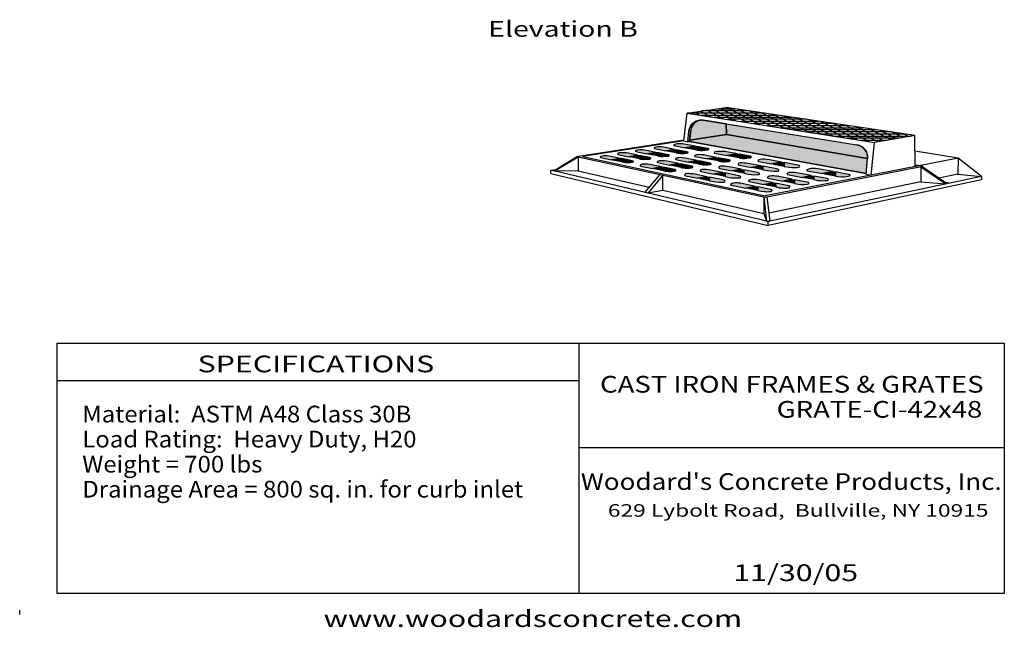
# Model space of a CAD drawing. Extents: x 16 to 252, y 17 to 329.
# Drawn here: x 16 to 252, y 17 to 162 of the extents above; entities that cross this region are included whole.
import ezdxf
from ezdxf.enums import TextEntityAlignment as Align

# ---------------------------------------------------------------- set-up
doc = ezdxf.new("R2010")
doc.units = 0
doc.header["$MEASUREMENT"] = 0
for name, color, linetype in [('BASIN', 7, 'Continuous'), ('BORDER', 7, 'Continuous'), ('CASTING', 7, 'Continuous')]:
    doc.layers.add(name, color=color, linetype=linetype)
doc.styles.add('ARIAL', font='ARIAL.TTF')
doc.styles.add('ARIALB', font='ARIALBD.TTF')

msp = doc.modelspace()

# ---------------------------------------------------------------- hatches: boundary and pattern name
at = {"layer": 'BASIN', "linetype": 'Continuous'}
for color, points in [(9, [(176.85, 136.19), (176.55, 133.3), (176.11, 133.23), (176.37, 135.74), (176.43, 136.15), (176.55, 136.51), (176.78, 136.91), (176.95, 137.22), (177.22, 137.53), (177.53, 137.78), (177.88, 138.04), (178.19, 138.21), (178.68, 138.37), (178.98, 138.42), (179.44, 138.4), (178.86, 138.33), (178.41, 138.2), (178.03, 137.92), (177.64, 137.58), (177.34, 137.3), (177.14, 136.96), (176.95, 136.55)]), (8, [(176.58, 133.62), (185.38, 134.97), (185.36, 137.49), (179.83, 138.38), (179.44, 138.4), (178.99, 138.39), (178.41, 138.18), (178.07, 137.96), (177.7, 137.66), (177.43, 137.36), (177.16, 136.98), (176.98, 136.58), (176.85, 136.19), (176.79, 135.79)]), (8, [(185.38, 134.97), (185.36, 137.49), (216.69, 132.46), (217.21, 132.34), (217.68, 132.12), (218.08, 131.84), (218.4, 131.55), (218.71, 131.18), (218.95, 130.8), (219.08, 130.39), (219.18, 129.95), (219.21, 129.57), (219.2, 129.23)]), (18, [(185.38, 134.97), (176.58, 133.62), (176.55, 133.3), (218.88, 125.63), (219.2, 129.23)]), (8, [(172.78, 132.28), (175.49, 131.77), (178.01, 132.17), (175.29, 132.67), (174.88, 132.71), (174.45, 132.74), (174.05, 132.74), (173.59, 132.71), (173.17, 132.6), (172.87, 132.5), (172.74, 132.42)]), (8, [(155.18, 129.44), (157.84, 128.89), (160.03, 129.23), (157.36, 129.78), (156.82, 129.84), (156.39, 129.85), (155.94, 129.84), (155.57, 129.79), (155.27, 129.69), (155.17, 129.6), (155.14, 129.54)]), (8, [(159.33, 130.19), (161.99, 129.64), (164.18, 129.99), (161.51, 130.53), (160.97, 130.59), (160.54, 130.6), (160.09, 130.59), (159.72, 130.54), (159.41, 130.44), (159.31, 130.35), (159.29, 130.29)]), (9, [(164.5, 129.92), (164.5, 129.12), (162.31, 129.58)]), (8, [(163.66, 130.87), (166.34, 130.33), (168.52, 130.67), (165.83, 131.2), (165.35, 131.26), (164.96, 131.28), (164.53, 131.27), (164.14, 131.23), (163.78, 131.14), (163.57, 131.05), (163.53, 130.95)]), (8, [(164.5, 129.92), (164.5, 129.12), (164.83, 129.06), (165.46, 128.98), (166.65, 129.01), (167.07, 129.05), (167.29, 129.14), (167.3, 129.26), (167.22, 129.33), (167.03, 129.41)]), (9, [(168.84, 130.61), (168.85, 129.83), (166.66, 130.27)]), (8, [(168.18, 131.57), (170.88, 131.05), (173.03, 131.39), (170.33, 131.9), (169.87, 131.97), (169.37, 131.97), (168.92, 131.96), (168.57, 131.91), (168.26, 131.81), (168.09, 131.75), (168.08, 131.66)]), (8, [(168.84, 130.61), (168.85, 129.83), (169.2, 129.76), (169.76, 129.71), (170.25, 129.7), (170.81, 129.74), (171.5, 129.77), (171.67, 129.86), (171.69, 129.97), (171.61, 130.05), (171.39, 130.11)]), (9, [(173.36, 131.32), (173.36, 130.56), (171.2, 130.98)]), (8, [(173.36, 131.32), (173.36, 130.56), (173.76, 130.49), (174.34, 130.44), (174.83, 130.39), (175.3, 130.42), (175.92, 130.47), (176.16, 130.53), (176.21, 130.63), (176.19, 130.71), (175.92, 130.83)]), (9, [(175.82, 131.71), (178.33, 132.11), (178.34, 131.24)]), (8, [(177.85, 129.69), (180.8, 129.12), (182.97, 129.48), (180.02, 130.05), (179.53, 130.11), (179.06, 130.13), (178.65, 130.12), (178.24, 130.1), (177.98, 129.99), (177.83, 129.9), (177.77, 129.79)]), (8, [(178.33, 132.11), (178.34, 131.24), (178.39, 131.23), (179.21, 131.15), (179.78, 131.13), (180.26, 131.2), (180.89, 131.26), (181.14, 131.37), (181.2, 131.48), (181.11, 131.57), (180.92, 131.63)]), (8, [(182.5, 130.45), (185.46, 129.9), (188.01, 130.32), (185.04, 130.87), (184.57, 130.91), (184.03, 130.92), (183.58, 130.92), (183.14, 130.9), (182.7, 130.8), (182.5, 130.69), (182.46, 130.58)]), (9, [(188.43, 130.24), (188.43, 129.34), (185.89, 129.82)]), (8, [(188.43, 130.24), (188.43, 129.34), (188.62, 129.3), (189.14, 129.24), (189.77, 129.24), (190.28, 129.28), (190.83, 129.33), (191.2, 129.38), (191.36, 129.49), (191.37, 129.6), (191.18, 129.74)]), (9, [(160.35, 129.17), (160.35, 128.37), (158.16, 128.82)]), (8, [(160.35, 129.17), (160.35, 128.37), (160.69, 128.3), (161.32, 128.23), (162.5, 128.26), (162.92, 128.29), (163.14, 128.39), (163.16, 128.5), (163.07, 128.58), (162.89, 128.65)]), (8, [(164.78, 127.4), (167.7, 126.8), (169.92, 127.17), (167, 127.77), (166.46, 127.84), (166.08, 127.86), (165.67, 127.85), (165.19, 127.81), (164.84, 127.7), (164.72, 127.62), (164.7, 127.5)]), (8, [(168.87, 128.22), (171.78, 127.62), (174.01, 127.99), (171.08, 128.58), (170.55, 128.66), (170.17, 128.68), (169.76, 128.67), (169.28, 128.63), (168.93, 128.52), (168.81, 128.43), (168.78, 128.32)]), (9, [(174.43, 127.91), (174.43, 127.07), (172.2, 127.53)]), (8, [(173.27, 128.94), (176.2, 128.35), (178.41, 128.72), (175.47, 129.3), (174.88, 129.37), (174.38, 129.41), (174, 129.39), (173.62, 129.34), (173.32, 129.23), (173.17, 129.13), (173.16, 129.06)]), (8, [(174.43, 127.91), (174.43, 127.07), (174.89, 126.98), (175.5, 126.92), (175.97, 126.89), (176.44, 126.92), (177.05, 126.98), (177.25, 127.08), (177.33, 127.19), (177.31, 127.26), (177.12, 127.36)]), (9, [(178.83, 128.64), (178.83, 127.83), (176.62, 128.27)]), (8, [(178.83, 128.64), (178.83, 127.83), (179.32, 127.73), (179.84, 127.68), (180.42, 127.68), (180.97, 127.69), (181.41, 127.73), (181.71, 127.81), (181.76, 127.92), (181.72, 128.01), (181.54, 128.1)]), (9, [(183.4, 129.4), (183.4, 128.61), (181.22, 129.04)]), (8, [(183.4, 129.4), (183.4, 128.61), (183.94, 128.51), (184.53, 128.44), (185, 128.44), (185.48, 128.47), (185.97, 128.5), (186.23, 128.58), (186.32, 128.68), (186.32, 128.78), (186.12, 128.88)]), (8, [(188.45, 127.63), (191.42, 127.06), (193.62, 127.44), (190.64, 128.01), (190.14, 128.06), (189.59, 128.11), (189.09, 128.15), (188.66, 128.14), (188.38, 128.06), (188.19, 127.93), (188.17, 127.8), (188.18, 127.74)]), (8, [(193.16, 128.45), (196.14, 127.89), (198.71, 128.34), (195.72, 128.89), (195.1, 128.97), (194.59, 129.01), (194.08, 129.04), (193.5, 129), (193.19, 128.88), (192.97, 128.75), (192.96, 128.62), (193.02, 128.53)]), (9, [(199.25, 128.24), (199.24, 127.3), (196.68, 127.79)]), (8, [(199.25, 128.24), (199.24, 127.3), (199.98, 127.17), (200.53, 127.12), (201.14, 127.07), (202.32, 127.07), (202.78, 127.12), (202.94, 127.22), (203.01, 127.38), (202.92, 127.5), (202.72, 127.56), (202.55, 127.63)]), (9, [(170.34, 127.09), (170.35, 126.26), (168.11, 126.72)]), (8, [(170.34, 127.09), (170.35, 126.26), (170.8, 126.16), (171.41, 126.1), (171.88, 126.07), (172.35, 126.1), (172.97, 126.16), (173.16, 126.26), (173.24, 126.37), (173.23, 126.44), (173.04, 126.54)]), (8, [(175.61, 125.07), (178.56, 124.46), (180.81, 124.85), (177.86, 125.45), (177.35, 125.51), (176.79, 125.57), (176.36, 125.58), (175.88, 125.58), (175.58, 125.53), (175.39, 125.41), (175.38, 125.25), (175.44, 125.17)]), (8, [(179.36, 126.06), (182.3, 125.45), (184.55, 125.85), (181.6, 126.45), (181.09, 126.5), (180.53, 126.56), (180.1, 126.57), (179.62, 126.57), (179.32, 126.52), (179.13, 126.4), (179.12, 126.25), (179.18, 126.16)]), (9, [(185.08, 125.74), (185.09, 124.87), (182.83, 125.34)]), (8, [(183.81, 126.83), (186.77, 126.24), (189, 126.63), (186.04, 127.22), (185.52, 127.28), (184.95, 127.33), (184.45, 127.36), (183.95, 127.34), (183.73, 127.28), (183.59, 127.17), (183.55, 127.07), (183.56, 126.98), (183.64, 126.89)]), (8, [(185.08, 125.74), (185.09, 124.87), (186.08, 124.67), (186.63, 124.61), (187.29, 124.54), (187.92, 124.54), (188.48, 124.56), (188.72, 124.61), (188.83, 124.74), (188.79, 124.87), (188.61, 124.97), (188.34, 125.08)]), (9, [(189.54, 126.53), (189.55, 125.68), (187.3, 126.13)]), (8, [(189.54, 126.53), (189.55, 125.68), (190.57, 125.48), (191.32, 125.4), (192.22, 125.31), (192.79, 125.34), (193.13, 125.38), (193.3, 125.49), (193.33, 125.62), (193.24, 125.73), (192.81, 125.88)]), (9, [(194.16, 127.34), (194.15, 126.53), (191.95, 126.95)]), (8, [(194.16, 127.34), (194.15, 126.53), (195.24, 126.31), (195.94, 126.23), (196.72, 126.18), (197.21, 126.2), (197.75, 126.21), (197.97, 126.3), (197.97, 126.46), (197.88, 126.56), (197.68, 126.64), (197.45, 126.71)]), (8, [(200.02, 125.39), (203.6, 124.69), (205.82, 125.11), (202.24, 125.8), (201.77, 125.85), (201.28, 125.87), (200.89, 125.87), (200.37, 125.85), (200.07, 125.71), (199.95, 125.59), (199.95, 125.48)]), (8, [(204.78, 126.26), (208.37, 125.59), (210.96, 126.07), (207.36, 126.74), (206.78, 126.79), (206.14, 126.82), (205.68, 126.78), (205.27, 126.72), (204.92, 126.6), (204.7, 126.46), (204.69, 126.35)]), (9, [(211.5, 125.98), (211.51, 125), (208.9, 125.49)]), (8, [(211.5, 125.98), (211.51, 125), (212.09, 124.89), (212.89, 124.83), (213.66, 124.85), (214.19, 124.9), (214.61, 124.95), (214.89, 125.05), (215.04, 125.17), (215.04, 125.28), (214.94, 125.33), (214.69, 125.38)]), (9, [(181.34, 124.75), (181.34, 123.88), (179.09, 124.35)]), (8, [(181.34, 124.75), (181.34, 123.88), (182.34, 123.68), (182.89, 123.61), (183.54, 123.55), (184.17, 123.55), (184.74, 123.56), (184.98, 123.61), (185.08, 123.75), (185.04, 123.88), (184.87, 123.98), (184.6, 124.08)]), (8, [(186.53, 122.84), (190.08, 122.11), (192.36, 122.53), (188.8, 123.26), (188.31, 123.3), (187.94, 123.34), (187.51, 123.35), (187.1, 123.33), (186.83, 123.28), (186.53, 123.16), (186.38, 123.07), (186.38, 122.96), (186.37, 122.91)]), (8, [(190.83, 123.69), (194.38, 122.96), (196.65, 123.39), (193.1, 124.11), (192.61, 124.15), (192.24, 124.19), (191.81, 124.21), (191.4, 124.18), (191.12, 124.13), (190.82, 124.01), (190.68, 123.92), (190.68, 123.81), (190.66, 123.76)]), (9, [(197.18, 123.28), (197.2, 122.38), (194.9, 122.85)]), (8, [(195.33, 124.52), (198.9, 123.81), (201.16, 124.23), (197.59, 124.94), (197.04, 125.01), (196.74, 125.03), (196.28, 125.03), (195.89, 124.99), (195.64, 124.95), (195.38, 124.84), (195.23, 124.73), (195.24, 124.63)]), (8, [(197.18, 123.28), (197.2, 122.38), (198.06, 122.2), (198.63, 122.17), (199.07, 122.12), (199.56, 122.11), (199.99, 122.15), (200.31, 122.19), (200.53, 122.28), (200.63, 122.38), (200.6, 122.53), (200.34, 122.64)]), (9, [(201.69, 124.13), (201.71, 123.24), (199.43, 123.7)]), (8, [(201.71, 123.24), (202.59, 123.07), (203.2, 123.01), (203.69, 122.99), (204.15, 123), (204.86, 123.06), (205.1, 123.14), (205.18, 123.23), (205.16, 123.34), (205.05, 123.46), (204.86, 123.5), (201.69, 124.13)]), (9, [(206.36, 125.01), (206.37, 124.15), (204.13, 124.59)]), (8, [(206.36, 125.01), (206.37, 124.15), (207.31, 123.97), (207.88, 123.9), (208.5, 123.89), (209.1, 123.9), (209.57, 123.96), (209.81, 124.08), (209.85, 124.2), (209.77, 124.32), (209.54, 124.4)]), (9, [(192.89, 122.43), (192.9, 121.52), (190.61, 122)]), (8, [(192.89, 122.43), (192.9, 121.52), (193.76, 121.35), (194.33, 121.32), (194.78, 121.27), (195.26, 121.25), (195.7, 121.29), (196.01, 121.33), (196.23, 121.43), (196.34, 121.53), (196.3, 121.67), (196.05, 121.78)])]:
    msp.add_hatch(color=color, dxfattribs=at).paths.add_polyline_path(points)

# ---------------------------------------------------------------- linework, layer by layer
at = {"layer": 'BASIN', "color": 7, "linetype": 'Continuous'}
for p, q in [((175.19, 133.4), (175.96, 140.1)), ((175.96, 140.1), (185.34, 141.4)), ((175.96, 140.1), (220.88, 133.07)), ((194.23, 140.09), (176.04, 140.09)), ((178.84, 139.65), (177.51, 140.32)), ((179.08, 140.53), (181.75, 139.2)), ((179.24, 139.59), (197.64, 139.59)), ((190.83, 140.59), (179.49, 140.59)), ((184.66, 138.74), (180.64, 140.75)), ((182.21, 140.97), (187.57, 138.29)), ((183.12, 141.09), (187.42, 141.09)), ((190.49, 137.83), (183.78, 141.18)), ((230.59, 134.75), (185.34, 141.4)), ((193.4, 137.37), (185.35, 141.4)), ((188.18, 140.98), (196.31, 136.92)), ((199.23, 136.46), (191.02, 140.56)), ((193.85, 140.15), (202.14, 136)), ((205.05, 135.55), (196.68, 139.73)), ((207.96, 135.09), (199.51, 139.32)), ((179.83, 138.38), (216.69, 132.46)), ((182.43, 139.09), (201.04, 139.09)), ((185.36, 137.49), (185.38, 134.97)), ((204.44, 138.59), (185.62, 138.59)), ((207.46, 138.09), (188.81, 138.09)), ((211.25, 137.59), (192, 137.59)), ((195.19, 137.09), (214.66, 137.09)), ((202.34, 138.9), (210.88, 134.63)), ((213.79, 134.18), (205.18, 138.48)), ((208.01, 138.07), (216.7, 133.72)), ((219.61, 133.26), (210.84, 137.65)), ((221.72, 133.21), (213.67, 137.24)), ((176.11, 133.23), (176.37, 135.74)), ((176.55, 133.3), (176.79, 135.79)), ((185.38, 134.97), (176.58, 133.62)), ((185.38, 134.97), (219.2, 129.23)), ((198.38, 136.59), (218.06, 136.59)), ((221.47, 136.09), (201.57, 136.09)), ((224.87, 135.59), (204.76, 135.59)), ((207.95, 135.09), (228.28, 135.09)), ((211.15, 134.59), (229.66, 134.59)), ((216.5, 136.82), (223.21, 133.47)), ((224.69, 133.73), (219.33, 136.4)), ((230.59, 134.75), (220.88, 133.07)), ((222.17, 135.99), (226.17, 133.99)), ((227.66, 134.24), (225, 135.57)), ((227.83, 135.16), (229.14, 134.5)), ((230.64, 127.29), (230.59, 134.75)), ((149.45, 129.72), (175.22, 133.66)), ((175.19, 133.4), (150.98, 129.68)), ((175.19, 133.4), (176.11, 133.23)), ((178.01, 132.17), (175.49, 131.77)), ((176.11, 133.23), (176.55, 133.3)), ((218.88, 125.63), (176.55, 133.3)), ((226.78, 134.09), (214.34, 134.09)), ((217.53, 133.59), (223.91, 133.59)), ((220.08, 125.24), (220.88, 133.07)), ((164.18, 129.99), (161.99, 129.64)), ((164.5, 129.92), (162.31, 129.58)), ((164.5, 129.92), (164.5, 129.12)), ((168.52, 130.67), (166.34, 130.33)), ((168.84, 130.61), (166.66, 130.27)), ((168.84, 130.61), (168.85, 129.83)), ((173.03, 131.39), (170.88, 131.05)), ((173.36, 131.32), (171.2, 130.98)), ((173.36, 131.32), (173.36, 130.56)), ((178.33, 132.11), (175.82, 131.71)), ((178.33, 132.11), (178.34, 131.24)), ((188.01, 130.32), (185.46, 129.9)), ((188.43, 130.24), (185.89, 129.82)), ((188.43, 130.24), (188.43, 129.34)), ((240.93, 129.3), (230.61, 130.93)), ((144.13, 126.2), (149.82, 129.64)), ((144.47, 126.58), (149.45, 129.59)), ((149.45, 129.72), (194.71, 119.95)), ((149.45, 129.53), (149.45, 129.72)), ((149.82, 129.64), (149.45, 129.53)), ((149.82, 129.64), (149.82, 126.25)), ((150.98, 129.68), (194.71, 120.29)), ((160.03, 129.23), (157.84, 128.89)), ((160.35, 129.17), (158.16, 128.82)), ((160.35, 129.17), (160.35, 128.37)), ((174.01, 127.99), (171.78, 127.62)), ((174.43, 127.91), (172.2, 127.53)), ((174.43, 127.91), (174.43, 127.07)), ((178.41, 128.72), (176.2, 128.35)), ((178.83, 128.64), (176.62, 128.27)), ((178.83, 128.64), (178.83, 127.83)), ((182.97, 129.48), (180.8, 129.12)), ((183.4, 129.4), (181.22, 129.04)), ((183.4, 129.4), (183.4, 128.61)), ((193.62, 127.44), (191.42, 127.06)), ((240.93, 129.3), (194.71, 120.29)), ((198.71, 128.34), (196.14, 127.89)), ((199.25, 128.24), (196.68, 127.79)), ((199.25, 128.24), (199.24, 127.3)), ((218.87, 125.46), (219.2, 129.23)), ((232.45, 127.34), (230.63, 127.64)), ((240.93, 129.3), (240.88, 125.46)), ((246.5, 124.92), (240.93, 129.3)), ((143.3, 126.4), (144.47, 126.58)), ((143.31, 125.6), (143.3, 126.4)), ((195.38, 114.14), (143.3, 126.4)), ((143.31, 125.6), (195.38, 113.18)), ((144.47, 126.58), (144.13, 126.2)), ((149.82, 126.25), (144.13, 126.2)), ((149.82, 126.25), (166.9, 122.33)), ((165.85, 121.09), (169.51, 125.39)), ((170.13, 125.25), (166.53, 120.93)), ((169.92, 127.17), (167.7, 126.8)), ((170.34, 127.09), (168.11, 126.72)), ((170.15, 121.58), (170.14, 125.25)), ((170.34, 127.09), (170.35, 126.26)), ((184.55, 125.85), (182.3, 125.45)), ((185.08, 125.74), (182.83, 125.34)), ((185.08, 125.74), (185.09, 124.87)), ((189, 126.63), (186.77, 126.24)), ((189.54, 126.53), (187.3, 126.13)), ((189.54, 126.53), (189.55, 125.68)), ((194.16, 127.34), (191.95, 126.95)), ((194.16, 127.34), (194.15, 126.53)), ((194.71, 119.95), (232.45, 127.34)), ((205.82, 125.11), (203.6, 124.69)), ((210.96, 126.07), (208.37, 125.59)), ((211.5, 125.98), (208.9, 125.49)), ((211.5, 125.98), (211.51, 125)), ((218.87, 125.46), (220.08, 125.24)), ((231.96, 127.24), (238.02, 123.14)), ((231.96, 127.24), (231.97, 123.62)), ((231.96, 127.24), (232.45, 127.12)), ((232.45, 127.12), (232.45, 127.34)), ((232.45, 127.2), (237.93, 123.42)), ((240.88, 125.46), (236.33, 124.52)), ((240.88, 125.46), (246.5, 124.92)), ((180.81, 124.85), (178.56, 124.46)), ((181.34, 124.75), (179.09, 124.35)), ((181.34, 124.75), (181.34, 123.88)), ((196.65, 123.39), (194.38, 122.96)), ((197.18, 123.28), (194.9, 122.85)), ((246.5, 124.92), (195.38, 114.14)), ((246.5, 124.09), (195.38, 113.18)), ((231.97, 123.62), (195.55, 116.12)), ((197.18, 123.28), (197.2, 122.38)), ((201.16, 124.23), (198.9, 123.81)), ((201.69, 124.13), (199.43, 123.7)), ((201.69, 124.13), (201.71, 123.24)), ((206.36, 125.01), (204.13, 124.59)), ((206.36, 125.01), (206.37, 124.15)), ((231.97, 123.62), (238.02, 123.14)), ((238.7, 123.28), (237.93, 123.42)), ((237.93, 123.42), (238.02, 123.14)), ((246.5, 124.92), (246.5, 124.09)), ((170.15, 121.58), (166.57, 120.92)), ((170.15, 121.59), (194.34, 116.03)), ((192.36, 122.53), (190.08, 122.11)), ((192.89, 122.43), (190.61, 122)), ((192.89, 122.43), (192.9, 121.52)), ((194.33, 120.03), (194.99, 114.23)), ((194.33, 120.03), (194.34, 116.03)), ((195.11, 120.03), (195.77, 114.22)), ((194.34, 116.03), (194.99, 114.23)), ((194.99, 114.23), (195.77, 114.22)), ((195.38, 113.18), (195.38, 114.14))]:
    msp.add_line(p, q, dxfattribs=at)
for points in [[(176.85, 136.19), (176.55, 133.3), (176.11, 133.23), (176.37, 135.74), (176.43, 136.15), (176.55, 136.51), (176.78, 136.91), (176.95, 137.22), (177.22, 137.53), (177.53, 137.78), (177.88, 138.04), (178.19, 138.21), (178.68, 138.37), (178.98, 138.42), (179.44, 138.4), (178.86, 138.33), (178.41, 138.2), (178.03, 137.92), (177.64, 137.58), (177.34, 137.3), (177.14, 136.96), (176.95, 136.55)], [(176.58, 133.62), (185.38, 134.97), (185.36, 137.49), (179.83, 138.38), (179.44, 138.4), (178.99, 138.39), (178.41, 138.18), (178.07, 137.96), (177.7, 137.66), (177.43, 137.36), (177.16, 136.98), (176.98, 136.58), (176.85, 136.19), (176.79, 135.79)], [(185.38, 134.97), (185.36, 137.49), (216.69, 132.46), (217.21, 132.34), (217.68, 132.12), (218.08, 131.84), (218.4, 131.55), (218.71, 131.18), (218.95, 130.8), (219.08, 130.39), (219.18, 129.95), (219.21, 129.57), (219.2, 129.23)], [(185.38, 134.97), (176.58, 133.62), (176.55, 133.3), (218.88, 125.63), (219.2, 129.23)], [(172.78, 132.28), (175.49, 131.77), (178.01, 132.17), (175.29, 132.67), (174.88, 132.71), (174.45, 132.74), (174.05, 132.74), (173.59, 132.71), (173.17, 132.6), (172.87, 132.5), (172.74, 132.42)], [(155.18, 129.44), (157.84, 128.89), (160.03, 129.23), (157.36, 129.78), (156.82, 129.84), (156.39, 129.85), (155.94, 129.84), (155.57, 129.79), (155.27, 129.69), (155.17, 129.6), (155.14, 129.54)], [(159.33, 130.19), (161.99, 129.64), (164.18, 129.99), (161.51, 130.53), (160.97, 130.59), (160.54, 130.6), (160.09, 130.59), (159.72, 130.54), (159.41, 130.44), (159.31, 130.35), (159.29, 130.29)], [(164.5, 129.92), (164.5, 129.12), (162.31, 129.58)], [(163.66, 130.87), (166.34, 130.33), (168.52, 130.67), (165.83, 131.2), (165.35, 131.26), (164.96, 131.28), (164.53, 131.27), (164.14, 131.23), (163.78, 131.14), (163.57, 131.05), (163.53, 130.95)], [(164.5, 129.92), (164.5, 129.12), (164.83, 129.06), (165.46, 128.98), (166.65, 129.01), (167.07, 129.05), (167.29, 129.14), (167.3, 129.26), (167.22, 129.33), (167.03, 129.41)], [(168.84, 130.61), (168.85, 129.83), (166.66, 130.27)], [(168.18, 131.57), (170.88, 131.05), (173.03, 131.39), (170.33, 131.9), (169.87, 131.97), (169.37, 131.97), (168.92, 131.96), (168.57, 131.91), (168.26, 131.81), (168.09, 131.75), (168.08, 131.66)], [(168.84, 130.61), (168.85, 129.83), (169.2, 129.76), (169.76, 129.71), (170.25, 129.7), (170.81, 129.74), (171.5, 129.77), (171.67, 129.86), (171.69, 129.97), (171.61, 130.05), (171.39, 130.11)], [(173.36, 131.32), (173.36, 130.56), (171.2, 130.98)], [(173.36, 131.32), (173.36, 130.56), (173.76, 130.49), (174.34, 130.44), (174.83, 130.39), (175.3, 130.42), (175.92, 130.47), (176.16, 130.53), (176.21, 130.63), (176.19, 130.71), (175.92, 130.83)], [(175.82, 131.71), (178.33, 132.11), (178.34, 131.24)], [(177.85, 129.69), (180.8, 129.12), (182.97, 129.48), (180.02, 130.05), (179.53, 130.11), (179.06, 130.13), (178.65, 130.12), (178.24, 130.1), (177.98, 129.99), (177.83, 129.9), (177.77, 129.79)], [(178.33, 132.11), (178.34, 131.24), (178.39, 131.23), (179.21, 131.15), (179.78, 131.13), (180.26, 131.2), (180.89, 131.26), (181.14, 131.37), (181.2, 131.48), (181.11, 131.57), (180.92, 131.63)], [(182.5, 130.45), (185.46, 129.9), (188.01, 130.32), (185.04, 130.87), (184.57, 130.91), (184.03, 130.92), (183.58, 130.92), (183.14, 130.9), (182.7, 130.8), (182.5, 130.69), (182.46, 130.58)], [(188.43, 130.24), (188.43, 129.34), (185.89, 129.82)], [(188.43, 130.24), (188.43, 129.34), (188.62, 129.3), (189.14, 129.24), (189.77, 129.24), (190.28, 129.28), (190.83, 129.33), (191.2, 129.38), (191.36, 129.49), (191.37, 129.6), (191.18, 129.74)], [(160.35, 129.17), (160.35, 128.37), (158.16, 128.82)], [(160.35, 129.17), (160.35, 128.37), (160.69, 128.3), (161.32, 128.23), (162.5, 128.26), (162.92, 128.29), (163.14, 128.39), (163.16, 128.5), (163.07, 128.58), (162.89, 128.65)], [(164.78, 127.4), (167.7, 126.8), (169.92, 127.17), (167, 127.77), (166.46, 127.84), (166.08, 127.86), (165.67, 127.85), (165.19, 127.81), (164.84, 127.7), (164.72, 127.62), (164.7, 127.5)], [(168.87, 128.22), (171.78, 127.62), (174.01, 127.99), (171.08, 128.58), (170.55, 128.66), (170.17, 128.68), (169.76, 128.67), (169.28, 128.63), (168.93, 128.52), (168.81, 128.43), (168.78, 128.32)], [(174.43, 127.91), (174.43, 127.07), (172.2, 127.53)], [(173.27, 128.94), (176.2, 128.35), (178.41, 128.72), (175.47, 129.3), (174.88, 129.37), (174.38, 129.41), (174, 129.39), (173.62, 129.34), (173.32, 129.23), (173.17, 129.13), (173.16, 129.06)], [(174.43, 127.91), (174.43, 127.07), (174.89, 126.98), (175.5, 126.92), (175.97, 126.89), (176.44, 126.92), (177.05, 126.98), (177.25, 127.08), (177.33, 127.19), (177.31, 127.26), (177.12, 127.36)], [(178.83, 128.64), (178.83, 127.83), (176.62, 128.27)], [(178.83, 128.64), (178.83, 127.83), (179.32, 127.73), (179.84, 127.68), (180.42, 127.68), (180.97, 127.69), (181.41, 127.73), (181.71, 127.81), (181.76, 127.92), (181.72, 128.01), (181.54, 128.1)], [(183.4, 129.4), (183.4, 128.61), (181.22, 129.04)], [(183.4, 129.4), (183.4, 128.61), (183.94, 128.51), (184.53, 128.44), (185, 128.44), (185.48, 128.47), (185.97, 128.5), (186.23, 128.58), (186.32, 128.68), (186.32, 128.78), (186.12, 128.88)], [(188.45, 127.63), (191.42, 127.06), (193.62, 127.44), (190.64, 128.01), (190.14, 128.06), (189.59, 128.11), (189.09, 128.15), (188.66, 128.14), (188.38, 128.06), (188.19, 127.93), (188.17, 127.8), (188.18, 127.74)], [(193.16, 128.45), (196.14, 127.89), (198.71, 128.34), (195.72, 128.89), (195.1, 128.97), (194.59, 129.01), (194.08, 129.04), (193.5, 129), (193.19, 128.88), (192.97, 128.75), (192.96, 128.62), (193.02, 128.53)], [(199.25, 128.24), (199.24, 127.3), (196.68, 127.79)], [(199.25, 128.24), (199.24, 127.3), (199.98, 127.17), (200.53, 127.12), (201.14, 127.07), (202.32, 127.07), (202.78, 127.12), (202.94, 127.22), (203.01, 127.38), (202.92, 127.5), (202.72, 127.56), (202.55, 127.63)], [(170.34, 127.09), (170.35, 126.26), (168.11, 126.72)], [(170.34, 127.09), (170.35, 126.26), (170.8, 126.16), (171.41, 126.1), (171.88, 126.07), (172.35, 126.1), (172.97, 126.16), (173.16, 126.26), (173.24, 126.37), (173.23, 126.44), (173.04, 126.54)], [(175.61, 125.07), (178.56, 124.46), (180.81, 124.85), (177.86, 125.45), (177.35, 125.51), (176.79, 125.57), (176.36, 125.58), (175.88, 125.58), (175.58, 125.53), (175.39, 125.41), (175.38, 125.25), (175.44, 125.17)], [(179.36, 126.06), (182.3, 125.45), (184.55, 125.85), (181.6, 126.45), (181.09, 126.5), (180.53, 126.56), (180.1, 126.57), (179.62, 126.57), (179.32, 126.52), (179.13, 126.4), (179.12, 126.25), (179.18, 126.16)], [(185.08, 125.74), (185.09, 124.87), (182.83, 125.34)], [(183.81, 126.83), (186.77, 126.24), (189, 126.63), (186.04, 127.22), (185.52, 127.28), (184.95, 127.33), (184.45, 127.36), (183.95, 127.34), (183.73, 127.28), (183.59, 127.17), (183.55, 127.07), (183.56, 126.98), (183.64, 126.89)], [(185.08, 125.74), (185.09, 124.87), (186.08, 124.67), (186.63, 124.61), (187.29, 124.54), (187.92, 124.54), (188.48, 124.56), (188.72, 124.61), (188.83, 124.74), (188.79, 124.87), (188.61, 124.97), (188.34, 125.08)], [(189.54, 126.53), (189.55, 125.68), (187.3, 126.13)], [(189.54, 126.53), (189.55, 125.68), (190.57, 125.48), (191.32, 125.4), (192.22, 125.31), (192.79, 125.34), (193.13, 125.38), (193.3, 125.49), (193.33, 125.62), (193.24, 125.73), (192.81, 125.88)], [(194.16, 127.34), (194.15, 126.53), (191.95, 126.95)], [(194.16, 127.34), (194.15, 126.53), (195.24, 126.31), (195.94, 126.23), (196.72, 126.18), (197.21, 126.2), (197.75, 126.21), (197.97, 126.3), (197.97, 126.46), (197.88, 126.56), (197.68, 126.64), (197.45, 126.71)], [(200.02, 125.39), (203.6, 124.69), (205.82, 125.11), (202.24, 125.8), (201.77, 125.85), (201.28, 125.87), (200.89, 125.87), (200.37, 125.85), (200.07, 125.71), (199.95, 125.59), (199.95, 125.48)], [(204.78, 126.26), (208.37, 125.59), (210.96, 126.07), (207.36, 126.74), (206.78, 126.79), (206.14, 126.82), (205.68, 126.78), (205.27, 126.72), (204.92, 126.6), (204.7, 126.46), (204.69, 126.35)], [(211.5, 125.98), (211.51, 125), (208.9, 125.49)], [(211.5, 125.98), (211.51, 125), (212.09, 124.89), (212.89, 124.83), (213.66, 124.85), (214.19, 124.9), (214.61, 124.95), (214.89, 125.05), (215.04, 125.17), (215.04, 125.28), (214.94, 125.33), (214.69, 125.38)], [(181.34, 124.75), (181.34, 123.88), (179.09, 124.35)], [(181.34, 124.75), (181.34, 123.88), (182.34, 123.68), (182.89, 123.61), (183.54, 123.55), (184.17, 123.55), (184.74, 123.56), (184.98, 123.61), (185.08, 123.75), (185.04, 123.88), (184.87, 123.98), (184.6, 124.08)], [(186.53, 122.84), (190.08, 122.11), (192.36, 122.53), (188.8, 123.26), (188.31, 123.3), (187.94, 123.34), (187.51, 123.35), (187.1, 123.33), (186.83, 123.28), (186.53, 123.16), (186.38, 123.07), (186.38, 122.96), (186.37, 122.91)], [(190.83, 123.69), (194.38, 122.96), (196.65, 123.39), (193.1, 124.11), (192.61, 124.15), (192.24, 124.19), (191.81, 124.21), (191.4, 124.18), (191.12, 124.13), (190.82, 124.01), (190.68, 123.92), (190.68, 123.81), (190.66, 123.76)], [(197.18, 123.28), (197.2, 122.38), (194.9, 122.85)], [(195.33, 124.52), (198.9, 123.81), (201.16, 124.23), (197.59, 124.94), (197.04, 125.01), (196.74, 125.03), (196.28, 125.03), (195.89, 124.99), (195.64, 124.95), (195.38, 124.84), (195.23, 124.73), (195.24, 124.63)], [(197.18, 123.28), (197.2, 122.38), (198.06, 122.2), (198.63, 122.17), (199.07, 122.12), (199.56, 122.11), (199.99, 122.15), (200.31, 122.19), (200.53, 122.28), (200.63, 122.38), (200.6, 122.53), (200.34, 122.64)], [(201.69, 124.13), (201.71, 123.24), (199.43, 123.7)], [(201.71, 123.24), (202.59, 123.07), (203.2, 123.01), (203.69, 122.99), (204.15, 123), (204.86, 123.06), (205.1, 123.14), (205.18, 123.23), (205.16, 123.34), (205.05, 123.46), (204.86, 123.5), (201.69, 124.13)], [(206.36, 125.01), (206.37, 124.15), (204.13, 124.59)], [(206.36, 125.01), (206.37, 124.15), (207.31, 123.97), (207.88, 123.9), (208.5, 123.89), (209.1, 123.9), (209.57, 123.96), (209.81, 124.08), (209.85, 124.2), (209.77, 124.32), (209.54, 124.4)], [(192.89, 122.43), (192.9, 121.52), (190.61, 122)], [(192.89, 122.43), (192.9, 121.52), (193.76, 121.35), (194.33, 121.32), (194.78, 121.27), (195.26, 121.25), (195.7, 121.29), (196.01, 121.33), (196.23, 121.43), (196.34, 121.53), (196.3, 121.67), (196.05, 121.78)]]:
    msp.add_lwpolyline(points, close=True, dxfattribs=at)
for points in [[(193.76, 121.35), (194.44, 121.29), (194.75, 121.27), (195.05, 121.25), (195.54, 121.27), (195.79, 121.3), (196.03, 121.33), (196.11, 121.36), (196.17, 121.39), (196.29, 121.49), (196.33, 121.55), (196.33, 121.62), (196.31, 121.66), (196.27, 121.69), (196.16, 121.74), (196.05, 121.78)], [(198.06, 122.2), (198.74, 122.15), (199.04, 122.12), (199.34, 122.11), (199.84, 122.13), (200.08, 122.15), (200.33, 122.19), (200.4, 122.21), (200.47, 122.24), (200.59, 122.34), (200.62, 122.4), (200.63, 122.47), (200.61, 122.51), (200.56, 122.54), (200.46, 122.59), (200.34, 122.64)]]:
    msp.add_lwpolyline(points, dxfattribs=at)
for centre, start, end in [((179.36, 135.42), 80.8685, 173.8845), ((179.77, 135.47), 101.4958, 173.8845), ((216.22, 129.5), 354.9204, 80.8685)]:
    msp.add_arc(centre, 3, start, end, dxfattribs=at)
at = {"layer": 'BORDER', "color": 7, "linetype": 'Continuous'}
for p, q in [((150, 85), (150, 25)), ((25, 76), (150, 76)), ((150, 60), (252, 60)), ((16, 20), (16, 21))]:
    msp.add_line(p, q, dxfattribs=at)
msp.add_lwpolyline([(252, 85), (252, 25), (25, 25), (25, 85)], close=True, dxfattribs=at)

# ---------------------------------------------------------------- texts
for s, height, style, width, p in [('SPECIFICATIONS', 4, 'ARIAL', 1.333333, (87, 80)), ('CAST IRON FRAMES & GRATES', 4, 'ARIALB', 1.210461, (201.07, 75.13)), ('GRATE-CI-42x48', 4, 'ARIALB', 1.210461, (222.08, 69.13)), ('629 Lybolt Road,  Bullville, NY 10915', 3, 'ARIAL', 1.333333, (202.59, 44.92)), ('www.woodardsconcrete.com', 4, 'ARIAL', 1.333333, (139, 19))]:
    msp.add_text(s, height=height, dxfattribs=dict(at, style=style, width=width)).set_placement(p, align=Align.MIDDLE_CENTER)
at = {"layer": 'BORDER', "color": 7, "linetype": 'Continuous', "style": 'ARIAL', "width": 1.052375}
for s, p in [('Material:  ASTM A48 Class 30B', (31, 70)), ('Load Rating:  Heavy Duty, H20', (31, 64)), ('Weight = 700 lbs', (31, 58)), ('Drainage Area = 800 sq. in. for curb inlet', (31, 52))]:
    msp.add_text(s, height=4, dxfattribs=at).set_placement(p, align=Align.TOP_LEFT)
at = {"layer": 'BORDER', "color": 7, "linetype": 'Continuous'}
for s, style, width, p in [("Woodard's Concrete Products, Inc.", 'ARIALB', 1.147214, (200.94, 49.83)), ('11/30/05', 'ARIAL', 1.333333, (202, 28))]:
    msp.add_text(s, height=4, dxfattribs=dict(at, style=style, width=width)).set_placement(p, align=Align.CENTER)
at = {"layer": 'CASTING', "color": 7, "linetype": 'Continuous', "style": 'ARIAL', "width": 1.333333}
msp.add_text('Elevation B', height=3.75, dxfattribs=at).set_placement((128.29, 158.37))

doc.saveas('drawing.dxf')
